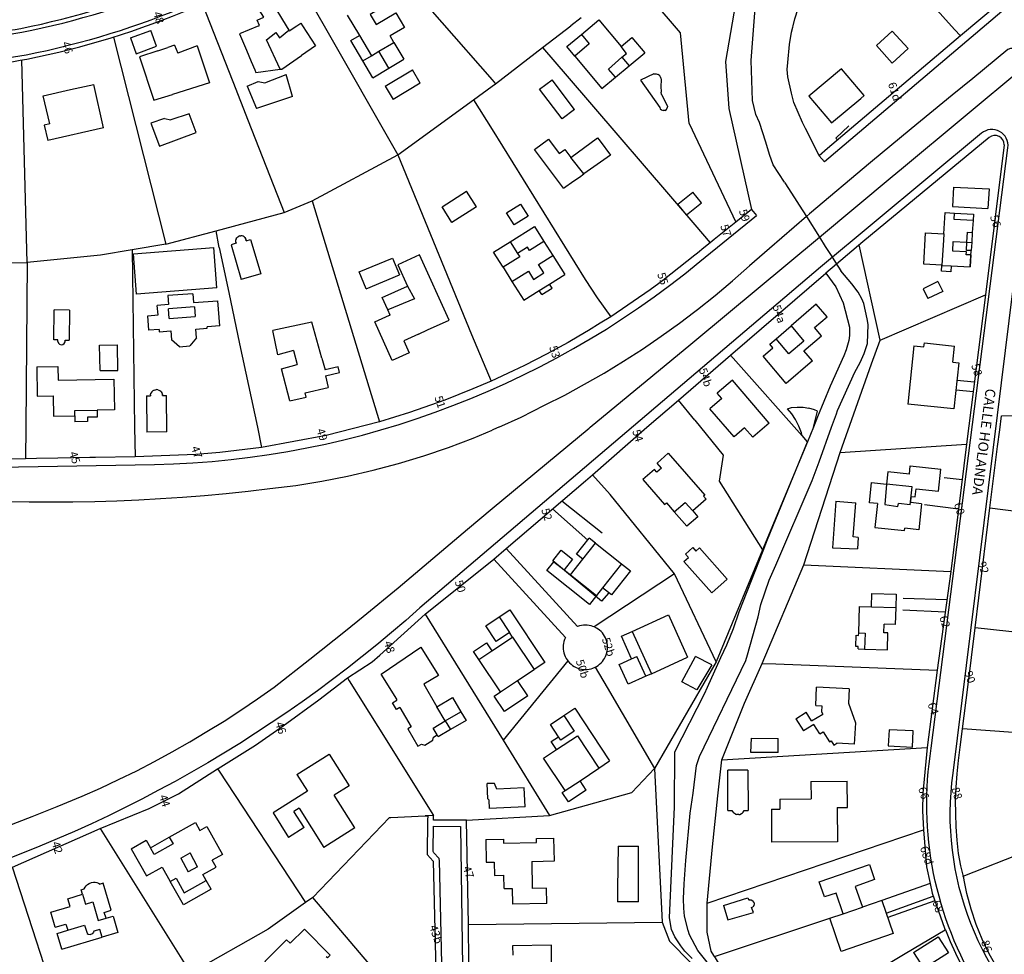
# Model space of a CAD drawing. Units: metres. Extents: x 216523 to 218248, y 4022566 to 4024759.
# Drawn here: x 217770 to 218014, y 4023665 to 4023897 of the extents above; entities that cross this region are included whole.
import ezdxf

# ---------------------------------------------------------------- set-up
doc = ezdxf.new("R2010")
doc.units = ezdxf.units.M
doc.header["$MEASUREMENT"] = 0
for name, color, linetype in [('ACERAS', 251, 'CONTINUOUS'), ('CALLES', 102, 'CONTINUOUS'), ('CONSTRU', 7, 'CONTINUOUS'), ('ELEMLIN', 7, 'CONTINUOUS'), ('NÚMEROS', 242, 'CONTINUOUS')]:
    doc.layers.add(name, color=color, linetype=linetype)
doc.styles.get("Standard").update_dxf_attribs({"font": 'romans.shx'})

msp = doc.modelspace()

# ---------------------------------------------------------------- linework, layer by layer
at = {"layer": 'ACERAS'}
for points in [[(217979.21, 4024175.87, -0.249938), (217965.97, 4024111.32), (217948.99, 4024088.01, 0.039266), (217918.2, 4024031.75, 0.000615), (217909.14, 4024007.32, -0.045977), (217901.28, 4023988.82, -0.034726), (217893.42, 4023975.62, -0.018458), (217867.62, 4023938.73, -0.077704), (217849.46, 4023921.17, -0.104749), (217771.37, 4023887.73, -0.076714), (217746.44, 4023886.97, 0.026452), (217679.14, 4023891.67, 0.056001), (217629.76, 4023884.91, 0.434096), (217628.7, 4023882.99), (217665.1, 4023771.46, 0.405679), (217666.95, 4023770.48), (217693.05, 4023778.16, -0.065058), (217745.39, 4023785.38), (217798.37, 4023786.29, 0.17366), (217938.27, 4023836.63), (217952.27, 4023848.01)], [(218052.85, 4024085.15), (218064.44, 4024046.5, -0.315085), (218063.9, 4024044.86), (217977.05, 4023980.05), (217981.45, 4023974.72), (218066.34, 4024040.02, -0.529136), (218068.69, 4024039.25), (218090.4, 4023963.71, -0.300849), (218089.9, 4023962.13), (218045.58, 4023926.16), (217969.1, 4023861.31), (217967.81, 4023862.83)], [(217595.6, 4023994.42), (217626.03, 4023891.39, 0.403451), (217627.84, 4023890.37, -0.056701), (217679.12, 4023897.44, -0.026498), (217747.14, 4023892.69, 0.076598), (217770.28, 4023893.39, 0.104704), (217846.14, 4023925.88, 0.077704)], [(218060.56, 4023593.78), (218051.1, 4023611.63, 0.106058), (218027.36, 4023642.44, -0.260286), (218000.97, 4023709.94), (218012, 4023798.56), (218021.69, 4023877.31, -0.189349), (218023.43, 4023880.53), (218131.6, 4023971.62), (218132.89, 4023970.09)], [(218007.57, 4023656.28, -0.180617), (217995.58, 4023716.16), (218014.56, 4023864.82, 0.680834), (218008.03, 4023868.4), (217968.14, 4023835.25), (217868.9, 4023750.88, -0.113517), (217739.57, 4023679.66), (217701.39, 4023668.37, 0.422502), (217700.05, 4023665.83), (217759.59, 4023483.59, 0.437654)], [(217874.76, 4023644.43), (217873.73, 4023688.44, 0.188915), (217873.44, 4023689.11), (217872.5, 4023690.09, -0.198912), (217872.22, 4023690.8), (217872.31, 4023696.81), (217878.97, 4023696.8), (217879.7, 4023644.65, 0.161959)]]:
    msp.add_lwpolyline(points, format="xyb", dxfattribs=at)
msp.add_lwpolyline([(217951.01, 4023849.56), (217952.27, 4023848.01)], dxfattribs=at)
at = {"layer": 'CONSTRU'}
for points in [[(217744.71, 4023886.17, 0.081008), (217771.56, 4023886.75, 0.104757), (217850.04, 4023920.35, 0.077704), (217868.42, 4023938.13, 0.018451), (217894.25, 4023975.06, 0.03466), (217902.16, 4023988.35, 0.045897), (217910.09, 4024006.99, -0.000614), (217919.13, 4024031.37, -0.03923), (217949.81, 4024087.44), (217966.76, 4024110.7, 0.249821), (217980.17, 4024176.15), (217970.78, 4024207.87), (217967.8, 4024216.51), (217940.91, 4024289.88)], [(217629.07, 4023891.71, -0.055059), (217679.11, 4023898.44, -0.026506), (217747.26, 4023893.68, 0.076576), (217770.09, 4023894.37, 0.104695), (217845.57, 4023926.7, 0.077704), (217862.23, 4023942.81, 0.018504), (217887.8, 4023979.38, 0.055269), (217898.72, 4023999.52, 63.222744)], [(218013.64, 4023865.52, 0.616847), (218009.93, 4023867.38, 0.408612)]]:
    msp.add_lwpolyline(points, format="xyb", dxfattribs=at)
for points in [[(217997.56, 4023939.55), (218021.49, 4023911.91), (218023.27, 4023909.86), (218014.42, 4023902.36), (218013.37, 4023901.47), (218002.8, 4023892.51), (218001.36, 4023894.12), (217977.47, 4023920.73)], [(217927.65, 4023917.43), (217928.4, 4023918.14), (217951.03, 4023926.7), (217950.94, 4023924.95), (217950.79, 4023922.18), (217944.58, 4023886.18), (217945.44, 4023874.52), (217951.01, 4023849.56), (217947.13, 4023846.41)], [(217852.41, 4023922.09), (217859.99, 4023912.24), (217861.9, 4023910.06), (217886.79, 4023881.66), (217887.67, 4023880.66)], [(217835.9, 4023911.24), (217845.18, 4023895), (217863.42, 4023863.07)], [(217935.57, 4023870.79), (217935.08, 4023876), (217933.46, 4023893.25), (217919.96, 4023909.07), (217919.61, 4023909.48)], [(218002.8, 4023892.51), (217969.87, 4023864.6), (217967.81, 4023862.83), (217967.47, 4023863.52), (217964.45, 4023869.58), (217963.71, 4023871.06), (217961.57, 4023876.05), (217960.93, 4023878.34), (217960.05, 4023882.36), (217959.92, 4023884.15), (217960.01, 4023885.95), (217960.44, 4023890.4), (217960.96, 4023893.42), (217961.27, 4023894.69), (217961.35, 4023895.01), (217961.76, 4023896.71), (217962.61, 4023899.26), (217964.05, 4023902.78), (217965.08, 4023904.15), (217966.58, 4023906.16), (217967.02, 4023906.75)], [(217815.01, 4023900.51), (217822.57, 4023881.22), (217826.38, 4023871.49), (217835.3, 4023848.74)], [(217829.03, 4023895), (217829.2, 4023895.07), (217828.62, 4023896.43), (217830.23, 4023897.12), (217828.9, 4023899.21), (217829.45, 4023899.55), (217832.06, 4023901.13), (217835.83, 4023895), (217836.46, 4023893.96)], [(217858.4, 4023902.12), (217859.81, 4023899.73), (217856.58, 4023897.81), (217858.06, 4023895.31), (217862.98, 4023898.22), (217865.11, 4023894.61), (217861.54, 4023892.5)], [(217834.34, 4023884.23), (217830.89, 4023891.51), (217833.22, 4023893.31), (217834.14, 4023891.99), (217836.46, 4023893.96), (217836.57, 4023893.79), (217838.45, 4023895), (217839.43, 4023895.63), (217839.84, 4023895), (217843.09, 4023890.02), (217839.61, 4023887.63)], [(217850.94, 4023897.67), (217853.94, 4023892.61)], [(217908.84, 4023896.99), (217906.26, 4023895)], [(217908.94, 4023892.88), (217913.24, 4023896.47), (217918.73, 4023889.86)], [(217797.2, 4023892), (217798.64, 4023888.08), (217803.71, 4023889.95), (217802.27, 4023893.87)], [(217797.2, 4023892), (217802.27, 4023893.87)], [(217829.03, 4023895), (217824.27, 4023892.99), (217825.97, 4023888.95), (217827.16, 4023886.13), (217828.01, 4023884.12), (217828.28, 4023883.48), (217834.34, 4023884.23), (217834.74, 4023884.28), (217839.61, 4023887.63)], [(217899.29, 4023889.63), (217906.26, 4023895)], [(217981.98, 4023890.13), (217985.93, 4023885.79), (217989.87, 4023889.36), (217985.92, 4023893.71)], [(217981.98, 4023890.13), (217985.92, 4023893.71)], [(217793.01, 4023892.22), (217805.95, 4023840.95), (217797.63, 4023839.54), (217789.78, 4023838.21), (217771.6, 4023836.36), (217770.31, 4023886.53)], [(217854.76, 4023886.32), (217851.79, 4023891.34), (217853.94, 4023892.61), (217856.91, 4023887.59)], [(217861.24, 4023884.5), (217858.76, 4023888.69), (217862.49, 4023890.9), (217864.97, 4023886.71)], [(217862.49, 4023890.9), (217861.54, 4023892.5)], [(217918.92, 4023887.23), (217920.12, 4023888.18), (217918.73, 4023889.86), (217921.45, 4023892.12), (217924.62, 4023888.31)], [(217803.97, 4023888.79), (217799.48, 4023887.3), (217803.05, 4023876.57), (217807.67, 4023878.02)], [(217803.97, 4023888.79), (217806.45, 4023889.61)], [(217808.17, 4023890.18), (217806.45, 4023889.61)], [(217813.73, 4023890.03), (217816.8, 4023880.89), (217807.67, 4023878.02)], [(217808.17, 4023890.18), (217808.99, 4023888.24)], [(217813.73, 4023890.03), (217808.99, 4023888.24)], [(217857.24, 4023882.13), (217854.76, 4023886.32), (217856.91, 4023887.59), (217858.76, 4023888.69)], [(217882.19, 4023876.69), (217886.79, 4023880.02), (217887.67, 4023880.66), (217899.29, 4023889.63), (217905.36, 4023882.56), (217937, 4023845.73), (217940.82, 4023841.28), (217939.28, 4023840.03), (217937.71, 4023838.75), (217937, 4023838.18), (217929.11, 4023831.98), (217928.09, 4023831.21), (217925.98, 4023829.67), (217916.17, 4023822.98)], [(217907.29, 4023887.52), (217914.01, 4023879.46), (217917.35, 4023882.25), (217920.78, 4023885.1), (217924.62, 4023888.31)], [(217857.24, 4023882.13), (217861.24, 4023884.5), (217864.97, 4023886.71)], [(217917.35, 4023882.25), (217915.61, 4023884.24), (217918.92, 4023887.23), (217920.78, 4023885.1)], [(217860.35, 4023880.02), (217867.07, 4023884.06)], [(217869.01, 4023880.82), (217867.07, 4023884.06)], [(217826.12, 4023880.09), (217828.87, 4023881.23), (217830.52, 4023880.9), (217835.81, 4023882.91)], [(217837.35, 4023877.51), (217835.81, 4023882.91)], [(217907.19, 4023874.27), (217904.12, 4023871.96), (217898.57, 4023879.35), (217901.64, 4023881.66)], [(217907.19, 4023874.27), (217901.64, 4023881.66)], [(217926.87, 4023883.13), (217923.52, 4023881.57), (217928.34, 4023874.81), (217928.46, 4023874.48), (217928.76, 4023874.16), (217929.17, 4023874.01)], [(217926.87, 4023883.13), (217927.42, 4023883.14), (217927.94, 4023882.95)], [(217928.62, 4023882.1), (217928.36, 4023882.59), (217927.94, 4023882.95)], [(217928.62, 4023882.1), (217928.69, 4023881.55), (217928.59, 4023880.06), (217928.69, 4023878.57)], [(217777.26, 4023870.73), (217775.58, 4023877.64), (217782.37, 4023879.19), (217788.13, 4023880.5)], [(217790.57, 4023869.78), (217788.13, 4023880.5)], [(217826.12, 4023880.09), (217828.41, 4023874.53)], [(217860.35, 4023880.02), (217862.29, 4023876.79)], [(217869.01, 4023880.82), (217862.29, 4023876.79)], [(217928.78, 4023877.98), (217928.69, 4023878.57)], [(217837.35, 4023877.51), (217828.41, 4023874.53)], [(217863.42, 4023863.07), (217882.19, 4023876.69), (217886.79, 4023869.29), (217909.86, 4023832.15), (217912.83, 4023827.61), (217916.17, 4023822.98)], [(217928.78, 4023877.98), (217930.22, 4023875.11), (217930.19, 4023874.68)], [(217929.6, 4023874.06), (217929.17, 4023874.01)], [(217929.6, 4023874.06), (217929.97, 4023874.3), (217930.19, 4023874.68)], [(217805.64, 4023872.02), (217802.28, 4023870.9), (217804.41, 4023865.18), (217813.52, 4023868.57), (217811.8, 4023873.19), (217807.26, 4023871.73)], [(217805.64, 4023872.02), (217807.26, 4023871.73)], [(217777.26, 4023870.73), (217775.87, 4023870.42), (217776.73, 4023866.64)], [(217790.57, 4023869.78), (217776.73, 4023866.64)], [(217935.57, 4023870.79), (217944.92, 4023851.07), (217947.13, 4023846.41), (217941.78, 4023842.1), (217940.82, 4023841.28)], [(217904.48, 4023854.8), (217897.27, 4023864.38), (217900.75, 4023866.97), (217903.45, 4023863.37), (217904.82, 4023864.4), (217906.33, 4023862.36)], [(218013.64, 4023865.52), (218009.01, 4023828.43)], [(217842.21, 4023851.64), (217863.42, 4023863.07), (217881.72, 4023818.57), (217886.53, 4023807.01), (217882.06, 4023805.09), (217875.09, 4023802.33), (217866.35, 4023799.25), (217858.94, 4023796.95)], [(217904.48, 4023854.8), (217907.06, 4023856.6), (217908.41, 4023857.54), (217909.51, 4023858.31)], [(217882.92, 4023850.19), (217876.83, 4023846.34), (217874.4, 4023850.19), (217880.49, 4023854.04)], [(217882.92, 4023850.19), (217880.49, 4023854.04)], [(218001.12, 4023855.09), (218000.85, 4023850.24), (218009.61, 4023849.75)], [(218001.12, 4023855.09), (218009.89, 4023854.6), (218009.61, 4023849.75)], [(217819.19, 4023840.14), (217818.43, 4023844.26), (217835.3, 4023848.74), (217842.21, 4023851.64), (217858.94, 4023796.95), (217845.73, 4023793.56), (217829.72, 4023790.6)], [(217934.94, 4023848.24), (217932.84, 4023850.88), (217936.55, 4023853.84)], [(217934.94, 4023848.24), (217938.65, 4023851.2), (217936.55, 4023853.84)], [(217998.71, 4023843.52), (217998.99, 4023848.75), (218001.34, 4023848.6)], [(218005.92, 4023846.82), (218005.74, 4023843.8)], [(217805.95, 4023840.95), (217818.43, 4023844.26)], [(217891.3, 4023841.55), (217897.3, 4023845.34), (217899.65, 4023841.62), (217896.1, 4023839.38), (217895.57, 4023840.21), (217893.12, 4023838.66)], [(217823.35, 4023841.44), (217823.32, 4023841.73), (217823.35, 4023842.02)], [(217823.44, 4023842.27), (217823.35, 4023842.02)], [(217823.44, 4023842.27), (217823.6, 4023842.52), (217823.8, 4023842.72), (217824.03, 4023842.88)], [(217824.3, 4023842.97), (217824.03, 4023842.88)], [(217824.3, 4023842.97), (217824.58, 4023843.01)], [(217825.39, 4023842.75), (217825.14, 4023842.9), (217824.86, 4023843), (217824.58, 4023843.01)], [(217825.9, 4023841.79), (217826.98, 4023842.1), (217829.53, 4023833.59), (217824.65, 4023832.17)], [(217825.39, 4023842.75), (217825.59, 4023842.57), (217825.75, 4023842.33)], [(217825.9, 4023841.79), (217825.86, 4023842.06), (217825.75, 4023842.33)], [(218004.4, 4023841.4), (218004.57, 4023843.88), (218005.74, 4023843.8), (218005.59, 4023841.31)], [(217797.63, 4023839.54), (217797.98, 4023814.42), (217798.25, 4023795.6), (217798.35, 4023788.29), (217788.56, 4023788.12), (217787.16, 4023788.1), (217779.2, 4023787.96), (217773.94, 4023787.87), (217771.24, 4023787.82)], [(217818.65, 4023830.11), (217798.71, 4023828.58), (217797.95, 4023838.55), (217817.89, 4023840.08)], [(217819.19, 4023840.14), (217821.56, 4023829), (217824.27, 4023816.25), (217828.66, 4023795.6), (217829.72, 4023790.6), (217819.39, 4023789.34), (217813.43, 4023788.83), (217798.35, 4023788.29)], [(217818.65, 4023830.11), (217817.89, 4023840.08)], [(217823.35, 4023841.44), (217823.44, 4023841.18), (217822.18, 4023840.81), (217824.65, 4023832.17)], [(217899.65, 4023841.62), (217901.86, 4023838.11)], [(217982.95, 4023817.19), (217977.75, 4023840.76)], [(218005.39, 4023838.29), (218004.23, 4023838.33), (218004.28, 4023839.01), (218000.88, 4023839.23), (218001.03, 4023841.57), (218004.4, 4023841.4)], [(217855.63, 4023829.91), (217853.89, 4023834.06), (217862.12, 4023837.5), (217863.86, 4023833.35)], [(217868.57, 4023818.69), (217870.82, 4023819.71), (217876.15, 4023822.13), (217868.81, 4023838.29), (217865.59, 4023836.83), (217863.43, 4023835.85), (217865.83, 4023830.57)], [(217891.72, 4023831.71), (217895.78, 4023834.27), (217897.09, 4023832.2), (217899.62, 4023833.8), (217898.31, 4023835.87), (217901.86, 4023838.11), (217904.8, 4023833.46)], [(218000.54, 4023835.55), (218005.19, 4023835.29), (218005.46, 4023839.34)], [(218005.39, 4023838.29), (218005.19, 4023835.29)], [(217744.77, 4023836.24), (217771.6, 4023836.36), (217771.3, 4023795.6), (217771.24, 4023787.82), (217745.36, 4023787.38)], [(217889.5, 4023835.21), (217891.72, 4023831.71), (217894.66, 4023827.06), (217898.46, 4023829.46)], [(217998.21, 4023835.76), (217998.2, 4023835.68)], [(217855.63, 4023829.91), (217863.86, 4023833.35)], [(217899.1, 4023828.44), (217901.64, 4023830.05), (217901, 4023831.06), (217904.8, 4023833.46)], [(217945.87, 4023813.45), (217969.43, 4023833.73), (217971.94, 4023830.38), (217973.74, 4023826.43), (217975.29, 4023820.37), (217975.35, 4023818.35), (217975.13, 4023817.08), (217974.49, 4023814.74), (217973.89, 4023813.26), (217970.57, 4023805.81), (217967.43, 4023798.21), (217966.37, 4023795.62), (217967.37, 4023799.58), (217966.63, 4023799.9), (217965.26, 4023800.34)], [(217899.1, 4023828.44), (217898.46, 4023829.46), (217901, 4023831.06)], [(217997.24, 4023831.67), (217993.57, 4023829.88), (217994.74, 4023827.47)], [(217997.24, 4023831.67), (217998.42, 4023829.26), (217994.74, 4023827.47)], [(217812.68, 4023828.66), (217806.5, 4023828.19), (217806.66, 4023826), (217803.87, 4023825.78)], [(217812.68, 4023828.66), (217812.85, 4023826.47), (217818.88, 4023826.92)], [(217972.98, 4023789.33), (217980.78, 4023811.34), (217982.95, 4023817.19), (218009.01, 4023828.43), (218004.28, 4023791.46)], [(217804.3, 4023819.83), (217801.78, 4023819.64), (217801.51, 4023823.23), (217804.05, 4023823.42), (217803.87, 4023825.78)], [(217813.08, 4023825.43), (217806.65, 4023824.94)], [(217806.83, 4023822.54), (217806.65, 4023824.94)], [(217813.08, 4023825.43), (217813.26, 4023823.03)], [(217819.35, 4023820.74), (217818.88, 4023826.92)], [(217966.12, 4023812.02), (217964, 4023814.49), (217968.39, 4023818.27), (217966.66, 4023820.28), (217969.77, 4023822.95), (217967.1, 4023826.06), (217960.85, 4023820.68)], [(217779.21, 4023816.83), (217779.25, 4023817.25), (217778.21, 4023817.27), (217778.35, 4023824.67)], [(217782.16, 4023824.6), (217778.35, 4023824.67)], [(217782.16, 4023824.6), (217782.01, 4023817.19)], [(217806.83, 4023822.54), (217813.26, 4023823.03)], [(217868.57, 4023818.69), (217864.92, 4023817.03), (217866.27, 4023814.05), (217862.08, 4023812.17), (217857.76, 4023821.69), (217861.39, 4023823.33), (217861.53, 4023823.39), (217860.95, 4023824.67)], [(217813.62, 4023817.71), (217813.45, 4023819.93), (217816.24, 4023820.14), (217816.21, 4023820.5)], [(217819.35, 4023820.74), (217816.21, 4023820.5)], [(217844.6, 4023812.71), (217842.12, 4023821.64), (217832.52, 4023819.55)], [(217804.3, 4023819.83), (217804.35, 4023819.23), (217807.19, 4023819.45), (217807.36, 4023817.23)], [(217813.62, 4023817.71), (217811.92, 4023815.76)], [(217837.62, 4023814.6), (217833.72, 4023813.55), (217832.52, 4023819.55)], [(217966.12, 4023812.02), (217959.67, 4023806.47), (217953.9, 4023813.19), (217956.36, 4023815.31), (217955.62, 4023816.17), (217957.13, 4023817.48)], [(217779.21, 4023816.83), (217779.36, 4023816.43), (217779.67, 4023816.14), (217780.07, 4023816.03), (217780.49, 4023816.1), (217780.83, 4023816.35), (217781.02, 4023816.72), (217781.03, 4023817.21), (217782.01, 4023817.19)], [(217789.69, 4023809.62), (217789.58, 4023815.92), (217793.98, 4023816)], [(217789.69, 4023809.62), (217794.09, 4023809.7), (217793.98, 4023816)], [(217809.33, 4023815.56), (217807.36, 4023817.23)], [(217809.33, 4023815.56), (217811.92, 4023815.76)], [(217991.27, 4023815.75), (217989.76, 4023801.33)], [(217991.27, 4023815.75), (217993.76, 4023815.49), (217993.86, 4023816.48), (218001.32, 4023815.7)], [(218000.91, 4023811.72), (218001.32, 4023815.7)], [(217837.62, 4023814.6), (217838.52, 4023811.15)], [(217844.6, 4023812.71), (217845.41, 4023809.8)], [(217937, 4023797.35), (217932.96, 4023802.34), (217945.87, 4023813.45), (217964.9, 4023792.04), (217953.8, 4023765.27)], [(217773.99, 4023810.53), (217779.24, 4023810.62), (217779.3, 4023807.27), (217793.1, 4023807.51), (217793.23, 4023799.91), (217788.96, 4023799.84)], [(217773.99, 4023810.53), (217774.11, 4023803.28), (217778.11, 4023803.35), (217778.2, 4023798.35), (217783.43, 4023798.44), (217783.46, 4023796.94)], [(217836.72, 4023802.15), (217834.62, 4023810.1), (217838.52, 4023811.15)], [(217845.56, 4023808.3), (217849.01, 4023809.2), (217848.71, 4023810.55), (217845.41, 4023809.8)], [(218000.91, 4023811.72), (218002.4, 4023811.57), (218001.2, 4023800.13), (217989.76, 4023801.33)], [(217845.56, 4023808.3), (217846.22, 4023805.46)], [(217836.72, 4023802.15), (217840.76, 4023803.08), (217840.47, 4023804.1), (217846.22, 4023805.46)], [(217955.45, 4023796.64), (217946.32, 4023807.25), (217942.57, 4023804.02)], [(217801.16, 4023803.39), (217802.16, 4023803.4)], [(217801.16, 4023803.39), (217801.27, 4023794.39)], [(217802.18, 4023803.66), (217802.16, 4023803.4)], [(217802.18, 4023803.66), (217802.3, 4023804.04)], [(217803.13, 4023804.82), (217802.79, 4023804.64), (217802.5, 4023804.37), (217802.3, 4023804.04)], [(217803.13, 4023804.82), (217803.39, 4023804.89), (217803.65, 4023804.92)], [(217804.03, 4023804.87), (217803.65, 4023804.92)], [(217804.03, 4023804.87), (217804.4, 4023804.73)], [(217804.8, 4023804.4), (217804.4, 4023804.73)], [(217804.8, 4023804.4), (217805.07, 4023803.95), (217805.14, 4023803.7)], [(217805.16, 4023803.44), (217805.14, 4023803.7)], [(217805.16, 4023803.44), (217806.16, 4023803.45)], [(217806.27, 4023794.45), (217806.16, 4023803.45)], [(217943.71, 4023802.69), (217942.57, 4023804.02)], [(217937, 4023797.35), (217944, 4023788.7), (217943.04, 4023782.24), (217953.8, 4023765.27), (217942.3, 4023737.5), (217931.95, 4023759.3), (217916.02, 4023778.92), (217911.68, 4023783.86), (217925.13, 4023795.6), (217932.96, 4023802.34)], [(217943.71, 4023802.69), (217940.76, 4023800.15)], [(217966.37, 4023795.62), (217964.9, 4023792.04), (217963.58, 4023793.53), (217963.4, 4023794.24), (217962.78, 4023795.9), (217961.98, 4023797.49), (217961, 4023798.97), (217959.97, 4023800.21), (217960.48, 4023800.36), (217960.96, 4023800.46), (217962.39, 4023800.62), (217963.83, 4023800.58), (217965.26, 4023800.34)], [(217783.43, 4023798.44), (217783.41, 4023799.74), (217788.96, 4023799.84), (217788.99, 4023798.14), (217786.59, 4023798.09), (217786.61, 4023797), (217783.46, 4023796.94)], [(217955.45, 4023796.64), (217951.36, 4023793.12), (217949.34, 4023795.47), (217946.72, 4023793.22), (217940.76, 4023800.15)], [(218010.09, 4023775.62), (218011.96, 4023790.84), (218012.55, 4023794.97), (218012.99, 4023798.44), (218042.73, 4023799.02)], [(217806.27, 4023794.45), (217801.27, 4023794.39)], [(217964.03, 4023761.52), (217972.98, 4023789.33), (218004.28, 4023791.46), (218000.42, 4023759.89)], [(217928.76, 4023785.47), (217927.65, 4023786.75), (217930.44, 4023789.18), (217939.46, 4023778.8), (217939.15, 4023778.54), (217939.81, 4023777.78), (217936.48, 4023774.9)], [(217990.15, 4023784.03), (217990.35, 4023786.02), (217997.96, 4023785.23)], [(217931.95, 4023759.3), (217912.04, 4023746.2), (217911.78, 4023746.31), (217911.32, 4023746.45), (217910.86, 4023746.56), (217910.38, 4023746.62), (217909.9, 4023746.64), (217909.42, 4023746.62), (217908.94, 4023746.56), (217908.48, 4023746.45), (217907.99, 4023746.3), (217890.26, 4023765.59), (217909.95, 4023782.32), (217911.68, 4023783.86)], [(217928.76, 4023785.47), (217927.63, 4023784.49), (217927.04, 4023785.17), (217924.17, 4023782.67), (217929.51, 4023776.52), (217929.97, 4023776.91), (217931.93, 4023774.65)], [(217990.15, 4023784.03), (217984.83, 4023784.59), (217984.51, 4023781.5)], [(217993.19, 4023776.68), (217990.48, 4023776.96), (217990.63, 4023778.45), (217991.63, 4023778.35), (217991.83, 4023780.34), (217997.39, 4023779.76), (217997.96, 4023785.23)], [(217982.24, 4023776.7), (217980.25, 4023776.91), (217980.76, 4023781.89), (217984.51, 4023781.5)], [(217990.37, 4023776.42), (217990.82, 4023780.83), (217984.51, 4023781.5), (217984.07, 4023776.46), (217987.32, 4023776.01), (217987.43, 4023776.7)], [(217971.94, 4023777.32), (217971.13, 4023765.79), (217977.34, 4023765.51)], [(217971.94, 4023777.32), (217976.87, 4023776.93)], [(217977.5, 4023768.35), (217976.2, 4023768.45), (217976.87, 4023776.93)], [(217982.24, 4023776.7), (217981.62, 4023770.79), (217988.98, 4023770.02), (217989.04, 4023770.62)], [(217990.37, 4023776.42), (217987.43, 4023776.7)], [(217993.19, 4023776.68), (217992.52, 4023770.25), (217989.04, 4023770.62)], [(218086.77, 4023765.83), (218076.33, 4023754.97), (218066.62, 4023749.86), (218061.56, 4023743.64), (218054.54, 4023740.64), (218031.47, 4023743.2), (218006.45, 4023745.98), (218010.09, 4023775.62), (218043.65, 4023771.34), (218044.92, 4023771.17), (218070.33, 4023767.93)], [(217906.23, 4023759.05), (217909.3, 4023762.93), (217912.44, 4023766.88), (217918.87, 4023761.79), (217914.15, 4023755.84), (217912.65, 4023753.95)], [(217909.3, 4023762.93), (217907.74, 4023764.17), (217910.88, 4023768.13)], [(217912.44, 4023766.88), (217910.88, 4023768.13)], [(217977.5, 4023768.35), (217977.34, 4023765.51)], [(217887.19, 4023762.96), (217890.26, 4023765.59)], [(217901.84, 4023762.53), (217903.92, 4023765.15), (217906.74, 4023762.91), (217904.66, 4023760.29)], [(217941.21, 4023754.6), (217934.33, 4023762.38), (217935.43, 4023763.39), (217934.71, 4023764.21), (217936.5, 4023765.8), (217937.28, 4023764.92), (217938.2, 4023765.74)], [(217941.21, 4023754.6), (217945.05, 4023757.99), (217938.2, 4023765.74)], [(217870.21, 4023749.37), (217887.19, 4023762.96), (217904.97, 4023743.56), (217904.73, 4023743.02), (217904.59, 4023742.56), (217904.48, 4023742.1), (217904.42, 4023741.62), (217904.4, 4023741.14), (217904.42, 4023740.66), (217904.48, 4023740.18), (217904.59, 4023739.72), (217904.73, 4023739.26), (217904.92, 4023738.82), (217905.14, 4023738.39), (217905.39, 4023737.99), (217905.57, 4023737.75), (217889.52, 4023718.14)], [(217918.87, 4023761.79), (217921.06, 4023760.05), (217916.34, 4023754.1), (217914.15, 4023755.84)], [(217953.73, 4023737.13), (217964.03, 4023761.52), (218000.42, 4023759.89), (217997.04, 4023735.47)], [(217980.78, 4023751.14), (217980.88, 4023754.44), (217986.88, 4023754.26), (217986.79, 4023750.96)], [(217851.01, 4023733.59), (217857.09, 4023737.56), (217858.98, 4023739.17), (217870.21, 4023749.37), (217889.52, 4023718.14), (217901.04, 4023699.49)], [(217888.54, 4023748.67), (217891.21, 4023750.44), (217899.87, 4023737.4), (217897.21, 4023735.63)], [(217977.6, 4023744.68), (217977.79, 4023751.23), (217980.78, 4023751.14), (217986.79, 4023750.96), (217986.67, 4023746.81), (217983.91, 4023746.89)], [(217921.52, 4023745.07), (217930.49, 4023749.13), (217935.23, 4023738.65)], [(217977.48, 4023740.72), (217979.08, 4023740.67), (217984.72, 4023740.51), (217984.84, 4023744.71), (217983.84, 4023744.74), (217983.91, 4023746.89)], [(217891.87, 4023743.67), (217891.12, 4023744.8)], [(217912.32, 4023736.21), (217912.65, 4023736.38), (217913.05, 4023736.63), (217913.44, 4023736.93), (217913.79, 4023737.25), (217914.11, 4023737.6), (217914.41, 4023737.99), (217914.66, 4023738.39), (217914.88, 4023738.82), (217915.07, 4023739.26), (217915.21, 4023739.72), (217915.32, 4023740.18), (217915.38, 4023740.66), (217915.4, 4023741.14), (217915.38, 4023741.62), (217915.32, 4023742.1), (217915.21, 4023742.56), (217915.07, 4023743.02), (217914.88, 4023743.46), (217914.66, 4023743.89), (217914.41, 4023744.29), (217914.11, 4023744.68), (217913.79, 4023745.03), (217913.44, 4023745.35), (217913.05, 4023745.65), (217912.65, 4023745.9), (217912.04, 4023746.2)], [(217921.35, 4023738.29), (217918.83, 4023743.85), (217921.52, 4023745.07), (217926.26, 4023734.59), (217924.9, 4023733.97), (217922.67, 4023738.89)], [(217977.48, 4023740.72), (217977.5, 4023741.32), (217976.9, 4023741.34), (217976.98, 4023744.1), (217977.58, 4023744.08), (217977.6, 4023744.68), (217979.2, 4023744.63), (217979.08, 4023740.67)], [(218003.34, 4023720.96), (218004.61, 4023731.22), (218006.45, 4023745.98)], [(217883.53, 4023738.13), (217882.23, 4023740.09), (217885.4, 4023742.2), (217886.7, 4023740.24)], [(217888.87, 4023730.09), (217883.53, 4023738.13), (217886.7, 4023740.24), (217891.87, 4023743.67), (217897.21, 4023735.63)], [(217863.96, 4023726.2), (217863.1, 4023725.69), (217862.09, 4023727.41), (217863.17, 4023728.05), (217863.23, 4023728.29), (217859.3, 4023734.48), (217869.12, 4023741.2), (217873.49, 4023734.14), (217869.85, 4023731.98), (217873.15, 4023726.38)], [(217905.57, 4023737.75), (217906.01, 4023737.25), (217906.36, 4023736.93), (217906.75, 4023736.63), (217907.15, 4023736.38), (217907.58, 4023736.16), (217908.02, 4023735.97), (217908.48, 4023735.83), (217908.94, 4023735.72), (217909.42, 4023735.66), (217909.9, 4023735.64), (217910.38, 4023735.66), (217910.86, 4023735.72), (217911.32, 4023735.83), (217911.78, 4023735.97), (217912.32, 4023736.21), (217915.26, 4023731.21), (217927.06, 4023711.16)], [(217924.9, 4023733.97), (217920.52, 4023731.99), (217918.29, 4023736.91), (217921.35, 4023738.29), (217922.67, 4023738.89)], [(217926.26, 4023734.59), (217935.23, 4023738.65)], [(217942.3, 4023737.5), (217927.06, 4023711.16)], [(217941.2, 4023736.79), (217937.52, 4023730.59), (217933.78, 4023732.6), (217937.16, 4023738.88)], [(217941.2, 4023736.79), (217937.16, 4023738.88)], [(217943.71, 4023713.27), (217949.31, 4023727.26), (217953.73, 4023737.13), (217957.1, 4023737), (217997.04, 4023735.47), (217994.59, 4023716.3)], [(217895.67, 4023729.08), (217893.12, 4023732.91), (217897.21, 4023735.63)], [(217818.81, 4023711.06), (217818.91, 4023711.13), (217828.2, 4023716.87), (217834.24, 4023721.11), (217835.04, 4023721.66), (217843.88, 4023728.15), (217851.01, 4023733.59), (217851.37, 4023732.84), (217858.48, 4023721.5), (217872.29, 4023699.45), (217870.21, 4023699.41)], [(217895.67, 4023729.08), (217889.84, 4023725.21), (217887.29, 4023729.04), (217888.87, 4023730.09), (217893.12, 4023732.91)], [(217966.95, 4023726.69), (217967.19, 4023731.24)], [(217975.27, 4023730.82), (217967.19, 4023731.24)], [(217975.27, 4023730.82), (217975.09, 4023727.27), (217976.77, 4023722.4), (217976.5, 4023717.16), (217972.22, 4023717.38)], [(217875.19, 4023722.89), (217873.15, 4023726.38), (217877.02, 4023728.67), (217879.07, 4023725.17)], [(217863.96, 4023726.2), (217866.76, 4023721.46), (217865.9, 4023720.95), (217868.43, 4023716.65), (217869.3, 4023717.15), (217870.12, 4023716.94), (217872.1, 4023718.11), (217872.31, 4023718.92), (217873.17, 4023719.44)], [(217875.19, 4023722.89), (217879.07, 4023725.17), (217880.35, 4023723.02), (217876.47, 4023720.74)], [(217904.58, 4023724.25), (217907.25, 4023726.02), (217915.91, 4023712.98)], [(217962.02, 4023723.43), (217964.59, 4023725.05)], [(217965.95, 4023722.89), (217964.59, 4023725.05)], [(217966.95, 4023726.69), (217968.45, 4023726.62), (217968.37, 4023725.12), (217968.69, 4023724.61)], [(217962.02, 4023723.43), (217963.91, 4023720.43)], [(217965.95, 4023722.89), (217968.69, 4023724.61)], [(217967.97, 4023719.68), (217966.48, 4023722.04), (217963.91, 4023720.43)], [(217967.97, 4023719.68), (217968.82, 4023720.21), (217970.39, 4023717.71), (217970.81, 4023717.98), (217971.48, 4023716.92), (217972.22, 4023717.38)], [(218028.41, 4023719.09), (218003.34, 4023720.96)], [(217904.91, 4023705.67), (217899.57, 4023713.71), (217902.74, 4023715.82), (217907.91, 4023719.25), (217913.25, 4023711.21)], [(217902.74, 4023715.82), (217901.44, 4023717.78), (217903.27, 4023719)], [(217957.63, 4023715.05), (217950.87, 4023715.11), (217951.07, 4023718.64), (217957.66, 4023718.58)], [(217957.63, 4023715.05), (217957.66, 4023718.58)], [(217940.1, 4023677.78), (217941.38, 4023691.72), (217942.67, 4023704.38), (217943.71, 4023713.27), (217994.59, 4023716.3), (217993.46, 4023704.98), (217993.4, 4023700.63), (217993.69, 4023695.95)], [(217838.43, 4023709.63), (217846.47, 4023714.69), (217851.4, 4023706.86), (217847.68, 4023704.52)], [(217910.12, 4023705.77), (217908.58, 4023708.1), (217913.25, 4023711.21), (217915.91, 4023712.98)], [(217789.7, 4023696.28), (217801.83, 4023701.26), (217809.08, 4023704.88), (217818.81, 4023711.06), (217819.22, 4023710.43), (217840.57, 4023677.93), (217831.31, 4023671.37), (217812.11, 4023660.49), (217811.63, 4023661.26)], [(217880.94, 4023672.49), (217880.45, 4023698.3), (217901.04, 4023699.49), (217921.41, 4023705.16), (217927.06, 4023711.16), (217928.89, 4023673.11)], [(217950.18, 4023710.7), (217945.18, 4023710.69)], [(217945.21, 4023700.69), (217945.18, 4023710.69)], [(217950.18, 4023710.7), (217950.21, 4023700.7)], [(217838.43, 4023709.63), (217841.04, 4023705.48), (217832.58, 4023700.15), (217836.4, 4023694.08)], [(217910.12, 4023705.77), (217905.71, 4023702.84), (217904.16, 4023705.17), (217904.91, 4023705.67), (217908.58, 4023708.1)], [(217965.78, 4023707.93), (217974.78, 4023707.96)], [(217965.78, 4023707.93), (217965.8, 4023703.58)], [(217972.3, 4023701.45), (217974.8, 4023701.46), (217974.78, 4023707.96)], [(217895, 4023701.66), (217886.18, 4023701.22), (217886.07, 4023703.32), (217885.7, 4023703.61), (217885.58, 4023707.42)], [(217895, 4023701.66), (217894.77, 4023706.31), (217887.95, 4023705.97), (217887.39, 4023707.42), (217885.58, 4023707.42)], [(217852.8, 4023696.4), (217847.68, 4023704.52)], [(217958.05, 4023703.54), (217965.8, 4023703.58)], [(217958.05, 4023703.54), (217958.05, 4023701.02)], [(217838.97, 4023701.28), (217837.69, 4023700.48)], [(217840.21, 4023696.48), (217837.69, 4023700.48)], [(217838.97, 4023701.28), (217845.1, 4023691.55)], [(217945.21, 4023700.69), (217946.21, 4023700.69), (217946.34, 4023700.44), (217946.62, 4023700.12)], [(217947.93, 4023699.71), (217948.2, 4023699.77), (217948.59, 4023699.95), (217948.81, 4023700.13), (217949, 4023700.33), (217949.21, 4023700.7), (217950.21, 4023700.7)], [(217955.98, 4023701.02), (217956, 4023692.9)], [(217955.98, 4023701.02), (217958.05, 4023701.02)], [(217972.3, 4023701.45), (217972.32, 4023692.95), (217956, 4023692.9)], [(217880.45, 4023698.3), (217872.31, 4023698.31), (217872.29, 4023699.45)], [(217947.09, 4023699.82), (217946.84, 4023699.95), (217946.62, 4023700.12)], [(217947.09, 4023699.82), (217947.36, 4023699.73)], [(217947.93, 4023699.71), (217947.64, 4023699.7), (217947.36, 4023699.73)], [(217787.76, 4023650.42), (217780.79, 4023647.25), (217768.01, 4023686.68), (217789.7, 4023696.28), (217811.63, 4023661.26), (217811.63, 4023661.26)], [(217806.85, 4023694.09), (217813.33, 4023697.75), (217814.44, 4023695.79), (217816.11, 4023696.73), (217820, 4023689.84), (217817.46, 4023688.41)], [(217840.21, 4023696.48), (217836.4, 4023694.08)], [(217852.8, 4023696.4), (217845.1, 4023691.55)], [(217941.89, 4023664.54), (217941.7, 4023664.86), (217941.07, 4023665.9), (217940.06, 4023670.59), (217940.1, 4023677.78), (217993.69, 4023695.95), (217994.38, 4023686.8), (217995.28, 4023682.63), (217983.31, 4023678.48), (217978.54, 4023676.83)], [(218018.91, 4023652.12), (218016.36, 4023655.19), (218014.01, 4023658.4), (218011.86, 4023661.75), (218009.92, 4023665.24), (218008.2, 4023668.83), (218006.71, 4023672.52), (218005.44, 4023676.3), (218004.41, 4023680.14), (218003.72, 4023683.51), (218003.61, 4023684.05), (218003.5, 4023684.48), (218035.32, 4023696.98), (218035.37, 4023695.95), (218035.87, 4023684.88), (218043.65, 4023673.97)], [(217797.39, 4023691.27), (217801.1, 4023693.37), (217802.18, 4023691.45)], [(217885.23, 4023693.52), (217889.63, 4023693.6), (217889.65, 4023692.6), (217897.8, 4023692.76), (217897.78, 4023693.76), (217902.13, 4023693.84)], [(217885.23, 4023693.52), (217885.34, 4023687.92), (217887.34, 4023687.96), (217887.4, 4023684.66), (217889.7, 4023684.7)], [(217896.63, 4023688.13), (217902.23, 4023688.24), (217902.13, 4023693.84)], [(217797.39, 4023691.27), (217801.19, 4023684.54), (217805.05, 4023686.72), (217807.09, 4023683.11)], [(217918.06, 4023691.86), (217917.85, 4023681.42), (217917.85, 4023678.08)], [(217918.06, 4023691.86), (217923.02, 4023691.86)], [(217923.02, 4023678.08), (217923.02, 4023691.86)], [(217809.66, 4023688.94), (217812.02, 4023690.21)], [(217809.66, 4023688.94), (217811.5, 4023685.53)], [(217813.86, 4023686.8), (217812.02, 4023690.21)], [(217817.18, 4023681.24), (217815.95, 4023683.41), (217815.13, 4023684.87), (217818.43, 4023686.73), (217817.46, 4023688.41)], [(217813.86, 4023686.8), (217811.5, 4023685.53)], [(217896.63, 4023688.13), (217896.76, 4023681.43)], [(217973.76, 4023675.18), (217971.99, 4023680.29), (217969.15, 4023679.31), (217967.85, 4023683.09), (217980.24, 4023687.38), (217981.54, 4023683.6), (217976.76, 4023681.94), (217978.54, 4023676.83)], [(217817.18, 4023681.24), (217810.33, 4023677.37), (217807.09, 4023683.11), (217808.54, 4023683.93), (217810.56, 4023680.36), (217815.95, 4023683.41)], [(217889.76, 4023681.4), (217889.7, 4023684.7)], [(217785.37, 4023679.97), (217785.03, 4023681.12), (217785.79, 4023681.35), (217785.99, 4023681.75), (217786.26, 4023682.11), (217786.58, 4023682.42), (217786.96, 4023682.67), (217787.58, 4023682.92), (217788.03, 4023682.99), (217788.47, 4023682.98), (217788.92, 4023682.9), (217789.34, 4023682.74), (217789.72, 4023682.51)], [(217791.18, 4023674.08), (217790.75, 4023675.51), (217792.48, 4023676.03), (217790.49, 4023682.74), (217789.72, 4023682.51)], [(217889.76, 4023681.4), (217891.76, 4023681.44), (217891.83, 4023677.54)], [(217900.33, 4023677.7), (217900.26, 4023681.5), (217896.76, 4023681.43)], [(217995.28, 4023682.63), (217995.79, 4023680.27), (217998.87, 4023671.6), (217999.04, 4023671.18), (217999.04, 4023671.18)], [(217778.61, 4023671.81), (217777.5, 4023675.55), (217782.29, 4023676.97), (217781.72, 4023678.89), (217785.37, 4023679.97), (217786.08, 4023677.57), (217787.9, 4023678.11), (217789.26, 4023673.51), (217791.18, 4023674.08), (217792.91, 4023674.59), (217794.12, 4023670.52), (217790.19, 4023669.35), (217789.62, 4023671.27), (217788.18, 4023670.84), (217788.07, 4023670.58), (217787.9, 4023670.36)], [(217842.37, 4023679.21), (217840.57, 4023677.93)], [(217944.11, 4023677.2), (217950.14, 4023679.13), (217950.37, 4023678.51)], [(217950.53, 4023678.59), (217950.37, 4023678.51)], [(217950.53, 4023678.59), (217950.97, 4023678.6), (217951.37, 4023678.4)], [(217983.31, 4023678.48), (217986.15, 4023670.27), (217973.29, 4023665.82), (217970.45, 4023674.03), (217973.76, 4023675.18), (217978.54, 4023676.83)], [(217900.33, 4023677.7), (217891.83, 4023677.54)], [(217923.02, 4023678.08), (217917.85, 4023678.08)], [(217944.11, 4023677.2), (217945.18, 4023673.62), (217951.52, 4023675.51), (217951.05, 4023676.73), (217951.34, 4023676.86)], [(217951.64, 4023678.06), (217951.74, 4023677.62), (217951.63, 4023677.2), (217951.34, 4023676.86)], [(217951.64, 4023678.06), (217951.37, 4023678.4)], [(217971.48, 4023654.8), (217961.22, 4023648.73), (217957.6, 4023646.63), (217954.54, 4023648.84), (217948.04, 4023655.69), (217943.67, 4023661.6), (217942.1, 4023664.21), (217941.89, 4023664.54), (217970.45, 4023674.03)], [(217778.61, 4023671.81), (217781.25, 4023672.59), (217781.7, 4023671.06)], [(217780.22, 4023666.39), (217779.06, 4023670.28), (217781.7, 4023671.06), (217785.87, 4023672.3), (217786.46, 4023670.33), (217786.53, 4023670.27), (217786.77, 4023670.13), (217786.95, 4023670.08), (217787.23, 4023670.06), (217787.42, 4023670.09), (217787.68, 4023670.2), (217787.9, 4023670.36)], [(217835.9, 4023668.74), (217836.77, 4023667.87), (217840.3, 4023671.37), (217846.69, 4023664.93), (217846.02, 4023664.26), (217845.73, 4023664.49)], [(217971.48, 4023654.8), (217977.34, 4023658.24), (217989.09, 4023665.31), (217999.04, 4023671.18), (217999.07, 4023671.2), (218000.25, 4023668.26), (218001.55, 4023665.37), (218002.95, 4023662.53), (218004.45, 4023659.73), (218006.05, 4023657), (218007.75, 4023654.32), (218008.67, 4023652.97), (218010.23, 4023650.78), (218011.43, 4023649.17)], [(217780.22, 4023666.39), (217790.19, 4023669.35)], [(217835.9, 4023668.74), (217830.5, 4023663.38), (217835.57, 4023658.28)], [(217991.15, 4023665.59), (217997.26, 4023669.47), (217999.81, 4023665.47), (217993.7, 4023661.58)], [(217903.6, 4023656.78), (217903.52, 4023662.98), (217901.55, 4023662.95), (217901.49, 4023667.35), (217891.88, 4023667.23), (217891.92, 4023664.91)], [(217991.15, 4023665.59), (217993.7, 4023661.58)]]:
    msp.add_lwpolyline(points, dxfattribs=at)
for points in [[(217907.29, 4023887.52), (217905.33, 4023889.88), (217908.94, 4023892.88), (217910.84, 4023890.57)], [(217970.86, 4023870.96), (217978.09, 4023877.03), (217978.92, 4023877.72), (217973.33, 4023884.37), (217965.27, 4023877.61)], [(217909.51, 4023858.31), (217906.33, 4023862.36), (217912.93, 4023867.26), (217913.55, 4023866.43), (217916.14, 4023862.94)], [(217895.7, 4023847.88), (217892.27, 4023845.72), (217890.38, 4023848.72), (217893.8, 4023850.88)], [(218005.92, 4023846.82), (218001.24, 4023847.07), (218001.34, 4023848.6), (218006, 4023848.35)], [(217998.21, 4023835.76), (217993.72, 4023836.02), (217994.16, 4023843.74), (217998.71, 4023843.52), (217998.63, 4023841.95)], [(217889.5, 4023835.21), (217887.15, 4023838.93), (217891.3, 4023841.55), (217893.12, 4023838.66), (217893.65, 4023837.83)], [(218005.46, 4023839.34), (218004.27, 4023839.41), (218004.4, 4023841.4), (218005.59, 4023841.31)], [(218000.54, 4023835.55), (218000.44, 4023834.1), (217998.11, 4023834.24), (217998.2, 4023835.68)], [(217860.95, 4023824.67), (217859.56, 4023827.73), (217865.83, 4023830.57), (217867.58, 4023827.43)], [(217960.85, 4023820.68), (217964.04, 4023816.96), (217960.33, 4023813.77), (217957.13, 4023817.48)], [(217936.48, 4023774.9), (217937.73, 4023773.46), (217935.01, 4023771.1), (217931.93, 4023774.65), (217934.65, 4023777.01)], [(217912.65, 4023753.95), (217910.91, 4023751.76), (217900.37, 4023760.12), (217902.11, 4023762.31), (217904.66, 4023760.29), (217906.23, 4023759.05)], [(217891.12, 4023744.8), (217887.78, 4023742.58), (217885.21, 4023746.46), (217888.54, 4023748.67)], [(217873.17, 4023719.44), (217872.19, 4023721.12), (217875.19, 4023722.89), (217876.47, 4023720.74), (217873.45, 4023718.96)], [(217903.27, 4023719), (217901.25, 4023722.04), (217904.58, 4023724.25), (217907.16, 4023720.38), (217903.82, 4023718.16)], [(217991.13, 4023720.41), (217985.14, 4023720.72), (217984.93, 4023716.72), (217990.92, 4023716.41)], [(217870.21, 4023699.41), (217870.85, 4023699.42), (217870.83, 4023698.31), (217870.7, 4023689.79), (217872.23, 4023688.21), (217873.27, 4023644.03), (217872.42, 4023643.74), (217842.37, 4023679.21), (217861.35, 4023698.97), (217861.68, 4023698.98)], [(217806.85, 4023694.09), (217807.77, 4023692.47), (217803.1, 4023689.83), (217802.18, 4023691.45)], [(217882.97, 4023637.96), (217881.87, 4023641.07), (217881.2, 4023644.26), (217880.94, 4023672.49), (217928.89, 4023673.11), (217930.77, 4023668.39), (217936.06, 4023663.04)]]:
    msp.add_lwpolyline(points, close=True, dxfattribs=at)
at = {"layer": 'ELEMLIN'}
for points in [[(217959.24, 4023856.29), (217956.4, 4023860.59), (217955.47, 4023863.12), (217954.61, 4023866.18), (217953.01, 4023871.08), (217952.14, 4023873.04), (217951.27, 4023876.49), (217950.97, 4023886.42), (217952.14, 4023901.55)], [(217967.87, 4023842.69), (217985.88, 4023857.66), (217988.21, 4023859.6), (218018.75, 4023885.02), (218018.93, 4023885.67), (218018.97, 4023886.35), (218018.88, 4023887.02), (218018.63, 4023887.65), (218018.27, 4023888.23)], [(218018.27, 4023888.23), (218017.79, 4023888.7), (218017.21, 4023889.07), (218016.57, 4023889.31), (218015.91, 4023889.4), (218015.22, 4023889.35), (218014.58, 4023889.16), (218005.87, 4023881.97)], [(218005.87, 4023881.97), (218000.76, 4023877.84), (217990.59, 4023869.53), (217980.49, 4023861.14), (217965.44, 4023848.43), (217964.66, 4023847.76), (217955.48, 4023839.87), (217950.54, 4023835.57), (217946.35, 4023831.85)], [(217975.18, 4023870.24), (217971.98, 4023867.22), (217972.35, 4023866.73)], [(218009.93, 4023867.38), (217978.66, 4023841.53), (217972.12, 4023836), (217969.43, 4023833.73)], [(217959.24, 4023856.29), (217959.34, 4023856.13)], [(217959.34, 4023856.13), (217961.69, 4023852.43)], [(217961.69, 4023852.43), (217962.86, 4023850.59)], [(217962.86, 4023850.59), (217964.66, 4023847.76)], [(217964.66, 4023847.76), (217967.87, 4023842.69)], [(217911.07, 4023795.6), (217936.01, 4023816.22), (217937, 4023817.04), (217967.87, 4023842.69)], [(217967.87, 4023842.69), (217969.33, 4023840.39)], [(217969.33, 4023840.39), (217970.91, 4023837.91)], [(217970.91, 4023837.91), (217972.12, 4023836)], [(217972.12, 4023836), (217972.58, 4023835.26)], [(217972.58, 4023835.26), (217973.19, 4023834.31)], [(217970.89, 4023795.6), (217972.08, 4023798.92), (217972.34, 4023799.79), (217976.65, 4023809.28), (217977.98, 4023811.68), (217978.93, 4023813.86), (217979.79, 4023816.37), (217979.95, 4023821.05), (217979.71, 4023822.44), (217978.86, 4023826.27), (217978.41, 4023827.39), (217977.44, 4023829.08), (217975.9, 4023831.12), (217973.19, 4023834.31)], [(217888.45, 4023795.6), (217893.99, 4023798.14), (217899.81, 4023801.05), (217904.8, 4023803.58), (217909.71, 4023806.24), (217914.57, 4023809.02), (217919.36, 4023811.93), (217924.05, 4023814.97), (217928.68, 4023818.12), (217933.23, 4023821.38), (217937, 4023824.24), (217937.69, 4023824.76), (217942.06, 4023828.25), (217946.35, 4023831.85)], [(217916.17, 4023822.98), (217913.58, 4023821.34), (217910.65, 4023819.55)], [(217910.65, 4023819.55), (217908.32, 4023818.17), (217905.65, 4023816.63), (217900.27, 4023813.68), (217894.8, 4023810.89), (217892.04, 4023809.55), (217886.56, 4023807.02), (217886.53, 4023807.01)], [(218006.24, 4023806.81), (218002.02, 4023807.15)], [(218001.75, 4023804.85), (218005.94, 4023804.44)], [(217886.79, 4023775.47), (217910.84, 4023795.41), (217911.07, 4023795.6)], [(217888.45, 4023795.6), (217888.08, 4023795.43), (217886.79, 4023794.89)], [(217940.71, 4023662.35), (217937.75, 4023666.04), (217935.72, 4023669.92), (217935.37, 4023671.05), (217934.48, 4023674.56), (217934.25, 4023676.54), (217934.21, 4023678.87), (217934.35, 4023682.58), (217934.79, 4023688.37), (217935.82, 4023700.08), (217936.59, 4023705.04), (217937.45, 4023711.85), (217938.21, 4023714.11), (217949.61, 4023737.86), (217950.06, 4023739.28), (217952.74, 4023748.67), (217953.36, 4023751.74), (217955.43, 4023757.76), (217957.08, 4023761.49), (217966.05, 4023782.4), (217967.83, 4023787.08), (217970.89, 4023795.6)], [(217767.19, 4023777.21), (217772.12, 4023777.15), (217777.55, 4023777.12), (217782.98, 4023777.15), (217788.42, 4023777.26), (217793.85, 4023777.42), (217799.27, 4023777.65), (217804.7, 4023777.96), (217810.13, 4023778.31), (217815.54, 4023778.75), (217820.96, 4023779.23), (217826.36, 4023779.79), (217831.76, 4023780.42), (217838.2, 4023781.22), (217844.63, 4023782.24), (217851.01, 4023783.49), (217857.35, 4023784.95), (217863.63, 4023786.62), (217869.85, 4023788.51), (217876.01, 4023790.61), (217882.08, 4023792.91), (217886.79, 4023794.89)], [(217953.96, 4023765.02), (217955.05, 4023767.78), (217957.1, 4023772.82), (217964.9, 4023792.04)], [(218003.2, 4023782.59), (217998.77, 4023783.09)], [(217914.04, 4023769.39), (217904.03, 4023777.29)], [(218002.31, 4023775.35), (217993.86, 4023776.38)], [(217766.67, 4023696.85), (217772.88, 4023699.26), (217779.06, 4023701.73), (217785.23, 4023704.26), (217789.78, 4023706.27), (217794.29, 4023708.38), (217798.77, 4023710.58), (217803.19, 4023712.87), (217807.57, 4023715.24), (217811.9, 4023717.7), (217816.18, 4023720.25), (217820.41, 4023722.88), (217824.59, 4023725.6), (217828.71, 4023728.4), (217832.78, 4023731.28), (217841.65, 4023738.2), (217850.45, 4023745.19), (217854.83, 4023748.73), (217863.52, 4023755.87), (217872.14, 4023763.1), (217880.69, 4023770.41), (217886.79, 4023775.47)], [(217901.79, 4023775.38), (217910.51, 4023767.66)], [(217936.36, 4023664.09), (217934.51, 4023665.93), (217933.53, 4023667.19), (217932.07, 4023669.47), (217931.23, 4023671.26), (217930.7, 4023674.12), (217931.72, 4023696.2), (217931.97, 4023701.54), (217932.03, 4023715.24), (217939.44, 4023729.57), (217940.17, 4023731.25), (217943.45, 4023738.6), (217944.98, 4023741.78), (217946.59, 4023745.75), (217948, 4023749.87), (217953.96, 4023765.02)], [(217915.73, 4023754.59), (217913.87, 4023752.57), (217901.84, 4023762.53)], [(217999.45, 4023752.88), (217988.6, 4023753.22)], [(217988.52, 4023750.38), (217999.04, 4023749.89)], [(218003.61, 4023684.05), (218002.87, 4023687.01), (218002.35, 4023690.08), (218001.99, 4023693.4), (218001.76, 4023696.67), (218001.63, 4023699.95), (218001.62, 4023703.24), (218001.73, 4023706.52), (218001.96, 4023709.81), (218002.3, 4023713.08), (218002.77, 4023716.38), (218003.34, 4023720.96)], [(217984.41, 4023675.31), (217996.05, 4023679.53)], [(217996.47, 4023678.33), (217984.79, 4023674.21)], [(217984.79, 4023674.21), (217984.78, 4023674.2)]]:
    msp.add_lwpolyline(points, dxfattribs=at)

# ---------------------------------------------------------------- texts
at = {"layer": 'CALLES', "insert": (218008.31, 4023792.02), "char_height": 2.5, "attachment_point": 5, "rotation": 262.6341}
msp.add_mtext('CALLE HOLANDA', dxfattribs=at)
at = {"layer": 'NÚMEROS', "char_height": 2, "attachment_point": 5, "rotation": 288}
for s, insert in [('48', (217803.96, 4023896.95)), ('46', (217781.35, 4023889.54)), ('61d', (217986.26, 4023878.65)), ('59', (217949.07, 4023847.99)), ('56', (218011.27, 4023846.55)), ('57', (217944.45, 4023844.26)), ('55', (217928.85, 4023832.32)), ('54a', (217957.65, 4023823.59)), ('53', (217902.09, 4023814.21)), ('54b', (217939.42, 4023807.9)), ('58', (218006.62, 4023809.75)), ('51', (217873.67, 4023801.8)), ('49', (217844.46, 4023793.72)), ('54', (217922.66, 4023793.45)), ('47', (217813.39, 4023789.37)), ('45', (217783.18, 4023788.03)), ('60', (218002.31, 4023775.35)), ('52', (217900.11, 4023773.96)), ('92', (218008.27, 4023760.8)), ('50', (217878.7, 4023756.17)), ('62', (217998.69, 4023747.36)), ('48', (217861.14, 4023741.13)), ('52b', (217915.4, 4023741.14)), ('50b', (217908.94, 4023735.72)), ('90', (218004.92, 4023733.69)), ('64', (217995.82, 4023725.89)), ('46', (217834.24, 4023721.11)), ('66', (217993.46, 4023704.98)), ('88', (218001.68, 4023704.88)), ('44', (217805.46, 4023703.07)), ('42', (217778.86, 4023691.48)), ('68d', (217994.18, 4023689.51)), ('47', (217880.7, 4023685.4)), ('68', (217996.99, 4023676.91)), ('43b', (217872.66, 4023669.99)), ('86', (218009.06, 4023667.04))]:
    msp.add_mtext(s, dxfattribs=dict(at, insert=insert))

doc.saveas('drawing.dxf')
